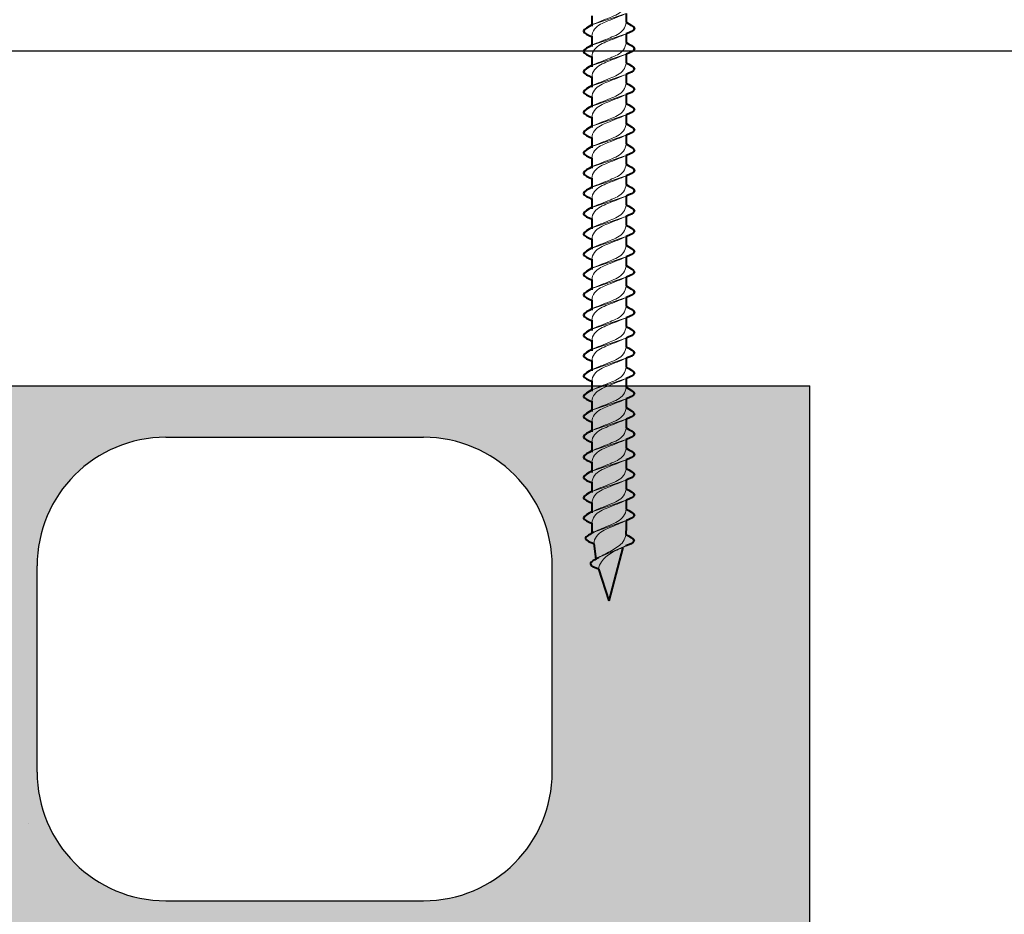
# Model space of a CAD drawing. Units: inches. Extents: x 8726 to 8775.3, y 3233.8 to 3309.7.
# Drawn here: x 8765.7 to 8767.6, y 3258.1 to 3259.8 of the extents above; entities that cross this region are included whole.
import ezdxf

# ---------------------------------------------------------------- set-up
doc = ezdxf.new("R2010")
doc.units = ezdxf.units.IN
doc.header["$MEASUREMENT"] = 0
doc.layers.add('Block', color=7, linetype='Continuous')
doc.layers.add('Web', color=6, linetype='Continuous')
doc.layers.add('conc', color=8, linetype='Continuous', lineweight=0)
doc.layers.add('Outline', color=7, linetype='Continuous', lineweight=40)

# ---------------------------------------------------------------- blocks, each defined once
blk = doc.blocks.new('*U158')
for p, q in [((42.079, 1.716), (42.946, 1.717)), ((44.079, 1.716), (44.946, 1.717)), ((46.079, 1.716), (46.946, 1.717)), ((48.079, 1.716), (48.946, 1.717)), ((50.079, 1.716), (50.946, 1.717)), ((52.079, 1.716), (52.946, 1.717)), ((54.079, 1.716), (54.946, 1.717)), ((56.079, 1.716), (56.946, 1.717)), ((58.079, 1.716), (58.946, 1.717)), ((60.079, 1.716), (60.946, 1.717)), ((62.079, 1.716), (62.946, 1.717)), ((64.079, 1.716), (64.946, 1.717)), ((66.079, 1.716), (66.946, 1.717)), ((68.079, 1.716), (68.946, 1.717)), ((70.079, 1.716), (70.946, 1.717)), ((72.079, 1.716), (72.946, 1.717)), ((74.079, 1.717), (74.946, 1.717)), ((76.079, 1.717), (76.946, 1.717)), ((78.079, 1.717), (78.946, 1.717)), ((80.079, 1.717), (80.946, 1.717)), ((82.079, 1.717), (82.946, 1.717)), ((84.079, 1.717), (84.946, 1.717)), ((86.079, 1.717), (86.946, 1.717)), ((88.079, 1.717), (88.946, 1.717)), ((90.079, 1.717), (90.946, 1.717)), ((92.088, 1.716), (92.683, 1.716)), ((92.683, 1.716), (93.445, 1.683)), ((94.719, 1.359), (100, 0)), ((96.85, -1.013), (100, 0)), ((42.305, -1.688), (43.328, -1.688)), ((44.305, -1.688), (45.328, -1.687)), ((46.305, -1.688), (47.328, -1.687)), ((48.305, -1.688), (49.328, -1.687)), ((50.305, -1.688), (51.328, -1.687)), ((52.305, -1.688), (53.328, -1.687)), ((54.305, -1.688), (55.328, -1.687)), ((56.305, -1.688), (57.328, -1.687)), ((58.305, -1.688), (59.328, -1.687)), ((60.305, -1.688), (61.328, -1.687)), ((62.305, -1.688), (63.328, -1.687)), ((64.305, -1.688), (65.328, -1.687)), ((66.305, -1.688), (67.328, -1.687)), ((68.305, -1.688), (69.328, -1.687)), ((70.305, -1.688), (71.328, -1.687)), ((72.305, -1.688), (73.328, -1.687)), ((74.305, -1.688), (75.328, -1.687)), ((76.305, -1.688), (77.328, -1.687)), ((78.305, -1.688), (79.328, -1.687)), ((80.305, -1.687), (81.328, -1.687)), ((82.305, -1.687), (83.328, -1.687)), ((84.305, -1.687), (85.328, -1.687)), ((86.305, -1.687), (87.328, -1.687)), ((88.305, -1.687), (89.328, -1.687)), ((90.305, -1.687), (91.328, -1.687)), ((92.305, -1.687), (93.328, -1.687)), ((94.35, -1.497), (95.879, -1.291))]:
    blk.add_line(p, q)
at = {"lineweight": 5}
for p, q in [((42.08, 1.714), (43.203, -1.696)), ((44.08, 1.714), (45.203, -1.696)), ((46.08, 1.714), (47.203, -1.696)), ((48.08, 1.714), (49.203, -1.696)), ((50.08, 1.714), (51.203, -1.696)), ((52.08, 1.714), (53.203, -1.696)), ((54.08, 1.714), (55.203, -1.696)), ((56.08, 1.714), (57.203, -1.696)), ((58.08, 1.714), (59.203, -1.696)), ((60.08, 1.714), (61.203, -1.696)), ((62.08, 1.714), (63.203, -1.696)), ((64.08, 1.714), (65.203, -1.696)), ((66.08, 1.714), (67.203, -1.696)), ((68.08, 1.714), (69.203, -1.695)), ((70.08, 1.714), (71.203, -1.695)), ((72.08, 1.714), (73.203, -1.695)), ((74.08, 1.714), (75.203, -1.695)), ((76.08, 1.714), (77.203, -1.695)), ((78.08, 1.714), (79.203, -1.695)), ((80.08, 1.714), (81.203, -1.695)), ((82.08, 1.715), (83.203, -1.695)), ((84.08, 1.715), (85.203, -1.695)), ((86.08, 1.715), (87.203, -1.695)), ((88.08, 1.715), (89.203, -1.695)), ((90.08, 1.715), (91.203, -1.695)), ((92.087, 1.719), (93.21, -1.5)), ((94.587, 1.683), (95.71, -1.016))]:
    blk.add_line(p, q, dxfattribs=at)
for points, knots in [([(42.939, 1.711), (43.133, 1.989), (43.563, 3.022), (43.957, 2.004), (44.08, 1.714)], [0, 0, 0, 0, 1.016153, 1.961173, 1.961173, 1.961173, 1.961173]), ([(44.939, 1.711), (45.133, 1.989), (45.563, 3.022), (45.957, 2.004), (46.08, 1.714)], [0, 0, 0, 0, 1.016153, 1.961173, 1.961173, 1.961173, 1.961173]), ([(46.939, 1.711), (47.133, 1.989), (47.563, 3.022), (47.957, 2.004), (48.08, 1.714)], [0, 0, 0, 0, 1.016153, 1.961173, 1.961173, 1.961173, 1.961173]), ([(48.939, 1.711), (49.133, 1.989), (49.563, 3.022), (49.957, 2.004), (50.08, 1.714)], [0, 0, 0, 0, 1.016153, 1.961173, 1.961173, 1.961173, 1.961173]), ([(50.939, 1.711), (51.133, 1.989), (51.563, 3.022), (51.957, 2.004), (52.08, 1.714)], [0, 0, 0, 0, 1.016153, 1.961173, 1.961173, 1.961173, 1.961173]), ([(52.939, 1.711), (53.133, 1.989), (53.563, 3.022), (53.957, 2.004), (54.08, 1.714)], [0, 0, 0, 0, 1.016153, 1.961173, 1.961173, 1.961173, 1.961173]), ([(54.939, 1.711), (55.133, 1.989), (55.563, 3.022), (55.957, 2.004), (56.08, 1.714)], [0, 0, 0, 0, 1.016153, 1.961173, 1.961173, 1.961173, 1.961173]), ([(56.939, 1.711), (57.133, 1.989), (57.563, 3.022), (57.957, 2.004), (58.08, 1.714)], [0, 0, 0, 0, 1.016153, 1.961173, 1.961173, 1.961173, 1.961173]), ([(58.939, 1.711), (59.133, 1.989), (59.563, 3.022), (59.957, 2.004), (60.08, 1.714)], [0, 0, 0, 0, 1.016153, 1.961173, 1.961173, 1.961173, 1.961173]), ([(60.939, 1.711), (61.133, 1.989), (61.563, 3.022), (61.957, 2.004), (62.08, 1.714)], [0, 0, 0, 0, 1.016153, 1.961173, 1.961173, 1.961173, 1.961173]), ([(62.939, 1.711), (63.133, 1.989), (63.563, 3.022), (63.957, 2.004), (64.08, 1.714)], [0, 0, 0, 0, 1.016153, 1.961173, 1.961173, 1.961173, 1.961173]), ([(64.939, 1.711), (65.133, 1.989), (65.563, 3.022), (65.957, 2.004), (66.08, 1.714)], [0, 0, 0, 0, 1.016153, 1.961173, 1.961173, 1.961173, 1.961173]), ([(66.939, 1.711), (67.133, 1.989), (67.563, 3.022), (67.957, 2.004), (68.08, 1.714)], [0, 0, 0, 0, 1.016153, 1.961173, 1.961173, 1.961173, 1.961173]), ([(68.939, 1.711), (69.133, 1.989), (69.563, 3.022), (69.957, 2.004), (70.08, 1.714)], [0, 0, 0, 0, 1.016153, 1.961173, 1.961173, 1.961173, 1.961173]), ([(70.939, 1.712), (71.133, 1.989), (71.563, 3.022), (71.957, 2.004), (72.08, 1.714)], [0, 0, 0, 0, 1.016153, 1.961173, 1.961173, 1.961173, 1.961173]), ([(72.939, 1.712), (73.133, 1.989), (73.563, 3.022), (73.957, 2.004), (74.08, 1.714)], [0, 0, 0, 0, 1.016153, 1.961173, 1.961173, 1.961173, 1.961173]), ([(74.939, 1.712), (75.133, 1.989), (75.563, 3.023), (75.957, 2.005), (76.08, 1.714)], [0, 0, 0, 0, 1.016153, 1.961173, 1.961173, 1.961173, 1.961173]), ([(76.939, 1.712), (77.133, 1.99), (77.563, 3.023), (77.957, 2.005), (78.08, 1.714)], [0, 0, 0, 0, 1.016153, 1.961173, 1.961173, 1.961173, 1.961173]), ([(78.939, 1.712), (79.133, 1.99), (79.563, 3.023), (79.957, 2.005), (80.08, 1.714)], [0, 0, 0, 0, 1.016153, 1.961173, 1.961173, 1.961173, 1.961173]), ([(80.939, 1.712), (81.133, 1.99), (81.563, 3.023), (81.957, 2.005), (82.08, 1.715)], [0, 0, 0, 0, 1.016153, 1.961173, 1.961173, 1.961173, 1.961173]), ([(82.939, 1.712), (83.133, 1.99), (83.563, 3.023), (83.957, 2.005), (84.08, 1.715)], [0, 0, 0, 0, 1.016153, 1.961173, 1.961173, 1.961173, 1.961173]), ([(84.939, 1.712), (85.133, 1.99), (85.563, 3.023), (85.957, 2.005), (86.08, 1.715)], [0, 0, 0, 0, 1.016153, 1.961173, 1.961173, 1.961173, 1.961173]), ([(86.939, 1.712), (87.133, 1.99), (87.563, 3.023), (87.957, 2.005), (88.08, 1.715)], [0, 0, 0, 0, 1.016153, 1.961173, 1.961173, 1.961173, 1.961173]), ([(88.939, 1.712), (89.133, 1.99), (89.563, 3.023), (89.957, 2.005), (90.08, 1.715)], [0, 0, 0, 0, 1.016153, 1.961173, 1.961173, 1.961173, 1.961173]), ([(90.945, 1.719), (91.139, 1.997), (91.568, 3.03), (91.963, 2.012), (92.085, 1.722)], [0, 0, 0, 0, 1.016153, 1.961173, 1.961173, 1.961173, 1.961173]), ([(93.445, 1.683), (93.639, 1.961), (94.068, 2.994), (94.463, 1.976), (94.585, 1.686)], [0, 0, 0, 0, 1.016153, 1.961173, 1.961173, 1.961173, 1.961173]), ([(43.202, -1.698), (43.396, -1.976), (43.825, -3.009), (44.22, -1.991), (44.342, -1.701)], [0, 0, 0, 0, 1.016153, 1.961173, 1.961173, 1.961173, 1.961173]), ([(45.202, -1.698), (45.396, -1.976), (45.825, -3.009), (46.22, -1.991), (46.342, -1.701)], [0, 0, 0, 0, 1.016153, 1.961173, 1.961173, 1.961173, 1.961173]), ([(47.202, -1.698), (47.396, -1.976), (47.825, -3.009), (48.22, -1.991), (48.342, -1.701)], [0, 0, 0, 0, 1.016153, 1.961173, 1.961173, 1.961173, 1.961173]), ([(49.202, -1.698), (49.396, -1.976), (49.825, -3.009), (50.22, -1.991), (50.342, -1.701)], [0, 0, 0, 0, 1.016153, 1.961173, 1.961173, 1.961173, 1.961173]), ([(51.202, -1.698), (51.396, -1.976), (51.825, -3.009), (52.22, -1.991), (52.342, -1.701)], [0, 0, 0, 0, 1.016153, 1.961173, 1.961173, 1.961173, 1.961173]), ([(53.202, -1.698), (53.396, -1.976), (53.825, -3.009), (54.22, -1.991), (54.342, -1.701)], [0, 0, 0, 0, 1.016153, 1.961173, 1.961173, 1.961173, 1.961173]), ([(55.202, -1.698), (55.396, -1.976), (55.825, -3.009), (56.22, -1.991), (56.342, -1.701)], [0, 0, 0, 0, 1.016153, 1.961173, 1.961173, 1.961173, 1.961173]), ([(57.202, -1.698), (57.396, -1.976), (57.825, -3.009), (58.22, -1.991), (58.342, -1.701)], [0, 0, 0, 0, 1.016153, 1.961173, 1.961173, 1.961173, 1.961173]), ([(59.202, -1.698), (59.396, -1.976), (59.825, -3.009), (60.22, -1.991), (60.342, -1.701)], [0, 0, 0, 0, 1.016153, 1.961173, 1.961173, 1.961173, 1.961173]), ([(61.202, -1.698), (61.396, -1.976), (61.825, -3.009), (62.22, -1.991), (62.342, -1.701)], [0, 0, 0, 0, 1.016153, 1.961173, 1.961173, 1.961173, 1.961173]), ([(63.202, -1.698), (63.396, -1.976), (63.825, -3.009), (64.22, -1.991), (64.342, -1.701)], [0, 0, 0, 0, 1.016153, 1.961173, 1.961173, 1.961173, 1.961173]), ([(65.202, -1.698), (65.396, -1.976), (65.825, -3.009), (66.22, -1.991), (66.342, -1.701)], [0, 0, 0, 0, 1.016153, 1.961173, 1.961173, 1.961173, 1.961173]), ([(67.202, -1.698), (67.396, -1.976), (67.825, -3.009), (68.22, -1.991), (68.342, -1.701)], [0, 0, 0, 0, 1.016153, 1.961173, 1.961173, 1.961173, 1.961173]), ([(69.202, -1.698), (69.396, -1.976), (69.825, -3.009), (70.22, -1.991), (70.342, -1.701)], [0, 0, 0, 0, 1.016153, 1.961173, 1.961173, 1.961173, 1.961173]), ([(71.202, -1.698), (71.396, -1.976), (71.825, -3.009), (72.22, -1.991), (72.342, -1.701)], [0, 0, 0, 0, 1.016153, 1.961173, 1.961173, 1.961173, 1.961173]), ([(73.202, -1.698), (73.396, -1.976), (73.825, -3.009), (74.22, -1.991), (74.342, -1.701)], [0, 0, 0, 0, 1.016153, 1.961173, 1.961173, 1.961173, 1.961173]), ([(75.202, -1.698), (75.396, -1.976), (75.825, -3.009), (76.22, -1.991), (76.342, -1.7)], [0, 0, 0, 0, 1.016153, 1.961173, 1.961173, 1.961173, 1.961173]), ([(77.202, -1.698), (77.396, -1.976), (77.825, -3.009), (78.22, -1.991), (78.342, -1.7)], [0, 0, 0, 0, 1.016153, 1.961173, 1.961173, 1.961173, 1.961173]), ([(79.202, -1.698), (79.396, -1.976), (79.825, -3.009), (80.22, -1.991), (80.342, -1.7)], [0, 0, 0, 0, 1.016153, 1.961173, 1.961173, 1.961173, 1.961173]), ([(81.202, -1.698), (81.396, -1.975), (81.825, -3.009), (82.22, -1.991), (82.342, -1.7)], [0, 0, 0, 0, 1.016153, 1.961173, 1.961173, 1.961173, 1.961173]), ([(83.202, -1.698), (83.396, -1.975), (83.825, -3.008), (84.22, -1.99), (84.342, -1.7)], [0, 0, 0, 0, 1.016153, 1.961173, 1.961173, 1.961173, 1.961173]), ([(85.202, -1.698), (85.396, -1.975), (85.825, -3.008), (86.22, -1.99), (86.342, -1.7)], [0, 0, 0, 0, 1.016153, 1.961173, 1.961173, 1.961173, 1.961173]), ([(87.202, -1.697), (87.396, -1.975), (87.825, -3.008), (88.22, -1.99), (88.342, -1.7)], [0, 0, 0, 0, 1.016153, 1.961173, 1.961173, 1.961173, 1.961173]), ([(89.202, -1.697), (89.396, -1.975), (89.825, -3.008), (90.22, -1.99), (90.342, -1.7)], [0, 0, 0, 0, 1.016153, 1.961173, 1.961173, 1.961173, 1.961173]), ([(91.202, -1.697), (91.396, -1.975), (91.825, -3.008), (92.22, -1.99), (92.342, -1.7)], [0, 0, 0, 0, 1.016153, 1.961173, 1.961173, 1.961173, 1.961173]), ([(93.21, -1.5), (93.407, -1.783), (93.854, -2.835), (94.227, -1.79), (94.35, -1.497)], [0, 0, 0, 0, 1.033421, 1.986871, 1.986871, 1.986871, 1.986871]), ([(95.71, -1.016), (95.907, -1.298), (96.354, -2.351), (96.727, -1.306), (96.85, -1.013)], [0, 0, 0, 0, 1.033421, 1.986871, 1.986871, 1.986871, 1.986871])]:
    blk.add_open_spline(points, degree=3, knots=knots)
at = {"lineweight": 15}
for points, knots in [([(40.939, 1.711), (41.192, 1.682), (41.964, 1.386), (42.535, -0.039), (42.949, -1.094), (43.202, -1.693)], [0, 0, 0, 0, 0.762172, 2.315174, 4.267588, 4.267588, 4.267588, 4.267588]), ([(44.344, -1.693), (44.091, -1.664), (43.319, -1.368), (42.748, 0.057), (42.334, 1.112), (42.081, 1.711)], [0, 0, 0, 0, 0.762172, 2.315174, 4.267588, 4.267588, 4.267588, 4.267588]), ([(42.939, 1.711), (43.192, 1.682), (43.964, 1.386), (44.535, -0.039), (44.949, -1.094), (45.202, -1.693)], [0, 0, 0, 0, 0.762172, 2.315174, 4.267588, 4.267588, 4.267588, 4.267588]), ([(46.344, -1.693), (46.091, -1.664), (45.319, -1.368), (44.748, 0.057), (44.334, 1.112), (44.081, 1.711)], [0, 0, 0, 0, 0.762172, 2.315174, 4.267588, 4.267588, 4.267588, 4.267588]), ([(44.939, 1.711), (45.192, 1.682), (45.964, 1.386), (46.535, -0.039), (46.949, -1.094), (47.202, -1.693)], [0, 0, 0, 0, 0.762172, 2.315174, 4.267588, 4.267588, 4.267588, 4.267588]), ([(48.344, -1.693), (48.091, -1.664), (47.319, -1.368), (46.748, 0.057), (46.334, 1.112), (46.081, 1.711)], [0, 0, 0, 0, 0.762172, 2.315174, 4.267588, 4.267588, 4.267588, 4.267588]), ([(46.939, 1.711), (47.192, 1.682), (47.964, 1.386), (48.535, -0.039), (48.949, -1.094), (49.202, -1.693)], [0, 0, 0, 0, 0.762172, 2.315174, 4.267588, 4.267588, 4.267588, 4.267588]), ([(50.344, -1.693), (50.091, -1.664), (49.319, -1.368), (48.748, 0.057), (48.334, 1.112), (48.081, 1.711)], [0, 0, 0, 0, 0.762172, 2.315174, 4.267588, 4.267588, 4.267588, 4.267588]), ([(48.939, 1.711), (49.192, 1.682), (49.964, 1.386), (50.535, -0.039), (50.949, -1.094), (51.202, -1.693)], [0, 0, 0, 0, 0.762172, 2.315174, 4.267588, 4.267588, 4.267588, 4.267588]), ([(52.344, -1.693), (52.091, -1.664), (51.319, -1.368), (50.748, 0.057), (50.334, 1.112), (50.081, 1.711)], [0, 0, 0, 0, 0.762172, 2.315174, 4.267588, 4.267588, 4.267588, 4.267588]), ([(50.939, 1.711), (51.192, 1.682), (51.964, 1.386), (52.535, -0.039), (52.949, -1.094), (53.202, -1.693)], [0, 0, 0, 0, 0.762172, 2.315174, 4.267588, 4.267588, 4.267588, 4.267588]), ([(54.344, -1.693), (54.091, -1.664), (53.319, -1.368), (52.748, 0.057), (52.334, 1.112), (52.081, 1.711)], [0, 0, 0, 0, 0.762172, 2.315174, 4.267588, 4.267588, 4.267588, 4.267588]), ([(52.939, 1.711), (53.192, 1.682), (53.964, 1.386), (54.535, -0.039), (54.949, -1.094), (55.202, -1.693)], [0, 0, 0, 0, 0.762172, 2.315174, 4.267588, 4.267588, 4.267588, 4.267588]), ([(56.344, -1.693), (56.091, -1.664), (55.319, -1.368), (54.748, 0.057), (54.334, 1.112), (54.081, 1.711)], [0, 0, 0, 0, 0.762172, 2.315174, 4.267588, 4.267588, 4.267588, 4.267588]), ([(54.939, 1.711), (55.192, 1.682), (55.964, 1.386), (56.535, -0.039), (56.949, -1.094), (57.202, -1.693)], [0, 0, 0, 0, 0.762172, 2.315174, 4.267588, 4.267588, 4.267588, 4.267588]), ([(58.344, -1.693), (58.091, -1.664), (57.319, -1.368), (56.748, 0.057), (56.334, 1.112), (56.081, 1.711)], [0, 0, 0, 0, 0.762172, 2.315174, 4.267588, 4.267588, 4.267588, 4.267588]), ([(56.939, 1.711), (57.192, 1.682), (57.964, 1.386), (58.535, -0.039), (58.949, -1.093), (59.202, -1.693)], [0, 0, 0, 0, 0.762172, 2.315174, 4.267588, 4.267588, 4.267588, 4.267588]), ([(60.344, -1.693), (60.091, -1.664), (59.319, -1.368), (58.748, 0.057), (58.334, 1.112), (58.081, 1.711)], [0, 0, 0, 0, 0.762172, 2.315174, 4.267588, 4.267588, 4.267588, 4.267588]), ([(58.939, 1.711), (59.192, 1.682), (59.964, 1.386), (60.535, -0.039), (60.949, -1.093), (61.202, -1.693)], [0, 0, 0, 0, 0.762172, 2.315174, 4.267588, 4.267588, 4.267588, 4.267588]), ([(62.344, -1.693), (62.091, -1.664), (61.319, -1.368), (60.748, 0.057), (60.334, 1.112), (60.081, 1.711)], [0, 0, 0, 0, 0.762172, 2.315174, 4.267588, 4.267588, 4.267588, 4.267588]), ([(60.939, 1.711), (61.192, 1.682), (61.964, 1.386), (62.535, -0.039), (62.949, -1.093), (63.202, -1.693)], [0, 0, 0, 0, 0.762172, 2.315174, 4.267588, 4.267588, 4.267588, 4.267588]), ([(64.344, -1.693), (64.091, -1.664), (63.319, -1.368), (62.748, 0.057), (62.334, 1.112), (62.081, 1.711)], [0, 0, 0, 0, 0.762172, 2.315174, 4.267588, 4.267588, 4.267588, 4.267588]), ([(62.939, 1.711), (63.192, 1.683), (63.964, 1.386), (64.535, -0.039), (64.949, -1.093), (65.202, -1.693)], [0, 0, 0, 0, 0.762172, 2.315174, 4.267588, 4.267588, 4.267588, 4.267588]), ([(66.344, -1.693), (66.091, -1.664), (65.319, -1.368), (64.748, 0.057), (64.334, 1.112), (64.081, 1.711)], [0, 0, 0, 0, 0.762172, 2.315174, 4.267588, 4.267588, 4.267588, 4.267588]), ([(64.939, 1.711), (65.192, 1.683), (65.964, 1.386), (66.535, -0.039), (66.949, -1.093), (67.202, -1.693)], [0, 0, 0, 0, 0.762172, 2.315174, 4.267588, 4.267588, 4.267588, 4.267588]), ([(68.344, -1.693), (68.091, -1.664), (67.319, -1.368), (66.748, 0.057), (66.334, 1.112), (66.081, 1.711)], [0, 0, 0, 0, 0.762172, 2.315174, 4.267588, 4.267588, 4.267588, 4.267588]), ([(66.939, 1.711), (67.192, 1.683), (67.964, 1.386), (68.535, -0.038), (68.949, -1.093), (69.202, -1.693)], [0, 0, 0, 0, 0.762172, 2.315174, 4.267588, 4.267588, 4.267588, 4.267588]), ([(70.344, -1.693), (70.091, -1.664), (69.319, -1.368), (68.748, 0.057), (68.334, 1.112), (68.081, 1.711)], [0, 0, 0, 0, 0.762172, 2.315174, 4.267588, 4.267588, 4.267588, 4.267588]), ([(68.939, 1.711), (69.192, 1.683), (69.964, 1.386), (70.535, -0.038), (70.949, -1.093), (71.202, -1.693)], [0, 0, 0, 0, 0.762172, 2.315174, 4.267588, 4.267588, 4.267588, 4.267588]), ([(72.344, -1.693), (72.091, -1.664), (71.319, -1.368), (70.748, 0.057), (70.334, 1.112), (70.081, 1.711)], [0, 0, 0, 0, 0.762172, 2.315174, 4.267588, 4.267588, 4.267588, 4.267588]), ([(70.939, 1.712), (71.192, 1.683), (71.964, 1.387), (72.535, -0.038), (72.949, -1.093), (73.202, -1.693)], [0, 0, 0, 0, 0.762172, 2.315174, 4.267588, 4.267588, 4.267588, 4.267588]), ([(74.344, -1.693), (74.091, -1.664), (73.319, -1.368), (72.748, 0.057), (72.334, 1.112), (72.081, 1.712)], [0, 0, 0, 0, 0.762172, 2.315174, 4.267588, 4.267588, 4.267588, 4.267588]), ([(72.939, 1.712), (73.192, 1.683), (73.964, 1.387), (74.535, -0.038), (74.949, -1.093), (75.202, -1.693)], [0, 0, 0, 0, 0.762172, 2.315174, 4.267588, 4.267588, 4.267588, 4.267588]), ([(76.344, -1.693), (76.091, -1.664), (75.319, -1.368), (74.748, 0.057), (74.334, 1.112), (74.081, 1.712)], [0, 0, 0, 0, 0.762172, 2.315174, 4.267588, 4.267588, 4.267588, 4.267588]), ([(74.939, 1.712), (75.192, 1.683), (75.964, 1.387), (76.535, -0.038), (76.949, -1.093), (77.202, -1.693)], [0, 0, 0, 0, 0.762172, 2.315174, 4.267588, 4.267588, 4.267588, 4.267588]), ([(78.344, -1.693), (78.091, -1.664), (77.319, -1.368), (76.748, 0.057), (76.334, 1.112), (76.081, 1.712)], [0, 0, 0, 0, 0.762172, 2.315174, 4.267588, 4.267588, 4.267588, 4.267588]), ([(76.939, 1.712), (77.192, 1.683), (77.964, 1.387), (78.535, -0.038), (78.949, -1.093), (79.202, -1.692)], [0, 0, 0, 0, 0.762172, 2.315174, 4.267588, 4.267588, 4.267588, 4.267588]), ([(80.344, -1.692), (80.091, -1.664), (79.319, -1.367), (78.748, 0.057), (78.334, 1.112), (78.081, 1.712)], [0, 0, 0, 0, 0.762172, 2.315174, 4.267588, 4.267588, 4.267588, 4.267588]), ([(78.939, 1.712), (79.192, 1.683), (79.964, 1.387), (80.535, -0.038), (80.949, -1.093), (81.202, -1.692)], [0, 0, 0, 0, 0.762172, 2.315174, 4.267588, 4.267588, 4.267588, 4.267588]), ([(82.344, -1.692), (82.091, -1.664), (81.319, -1.367), (80.748, 0.057), (80.334, 1.112), (80.081, 1.712)], [0, 0, 0, 0, 0.762172, 2.315174, 4.267588, 4.267588, 4.267588, 4.267588]), ([(80.939, 1.712), (81.192, 1.683), (81.964, 1.387), (82.535, -0.038), (82.949, -1.093), (83.202, -1.692)], [0, 0, 0, 0, 0.762172, 2.315174, 4.267588, 4.267588, 4.267588, 4.267588]), ([(84.344, -1.692), (84.091, -1.664), (83.319, -1.367), (82.748, 0.058), (82.334, 1.112), (82.081, 1.712)], [0, 0, 0, 0, 0.762172, 2.315174, 4.267588, 4.267588, 4.267588, 4.267588]), ([(82.939, 1.712), (83.192, 1.683), (83.964, 1.387), (84.535, -0.038), (84.949, -1.093), (85.202, -1.692)], [0, 0, 0, 0, 0.762172, 2.315174, 4.267588, 4.267588, 4.267588, 4.267588]), ([(86.344, -1.692), (86.091, -1.663), (85.319, -1.367), (84.748, 0.058), (84.334, 1.112), (84.081, 1.712)], [0, 0, 0, 0, 0.762172, 2.315174, 4.267588, 4.267588, 4.267588, 4.267588]), ([(84.939, 1.712), (85.192, 1.683), (85.964, 1.387), (86.535, -0.038), (86.949, -1.093), (87.202, -1.692)], [0, 0, 0, 0, 0.762172, 2.315174, 4.267588, 4.267588, 4.267588, 4.267588]), ([(88.344, -1.692), (88.091, -1.663), (87.319, -1.367), (86.748, 0.058), (86.334, 1.112), (86.081, 1.712)], [0, 0, 0, 0, 0.762172, 2.315174, 4.267588, 4.267588, 4.267588, 4.267588]), ([(86.939, 1.712), (87.192, 1.683), (87.964, 1.387), (88.535, -0.038), (88.949, -1.093), (89.202, -1.692)], [0, 0, 0, 0, 0.762172, 2.315174, 4.267588, 4.267588, 4.267588, 4.267588]), ([(90.344, -1.692), (90.091, -1.663), (89.319, -1.367), (88.748, 0.058), (88.334, 1.112), (88.081, 1.712)], [0, 0, 0, 0, 0.762172, 2.315174, 4.267588, 4.267588, 4.267588, 4.267588]), ([(88.939, 1.712), (89.192, 1.683), (89.964, 1.387), (90.535, -0.038), (90.949, -1.093), (91.202, -1.692)], [0, 0, 0, 0, 0.762172, 2.315174, 4.267588, 4.267588, 4.267588, 4.267588]), ([(92.344, -1.692), (92.091, -1.663), (91.319, -1.367), (90.748, 0.058), (90.334, 1.112), (90.081, 1.712)], [0, 0, 0, 0, 0.762172, 2.315174, 4.267588, 4.267588, 4.267588, 4.267588]), ([(90.946, 1.716), (91.199, 1.687), (91.973, 1.384), (92.564, 0.04), (92.982, -0.961), (93.211, -1.502)], [0, 0, 0, 0, 0.762172, 2.339598, 4.103962, 4.103962, 4.103962, 4.103962]), ([(94.351, -1.497), (94.098, -1.468), (93.324, -1.165), (92.733, 0.179), (92.315, 1.18), (92.085, 1.722)], [0, 0, 0, 0, 0.762172, 2.339598, 4.103962, 4.103962, 4.103962, 4.103962]), ([(93.446, 1.681), (93.699, 1.652), (94.415, 1.365), (95.032, 0.25), (95.52, -0.566), (95.711, -1.018)], [0, 0, 0, 0, 0.762172, 2.179916, 3.651452, 3.651452, 3.651452, 3.651452]), ([(96.851, -1.012), (96.598, -0.984), (95.928, -0.701), (95.175, 0.315), (94.791, 1.199), (94.585, 1.686)], [0, 0, 0, 0, 0.762172, 2.080918, 3.666699, 3.666699, 3.666699, 3.666699])]:
    blk.add_open_spline(points, degree=3, knots=knots, dxfattribs=at)
blk = doc.blocks.new('Pro buck ripped')
at = {"layer": 'Block'}
h = blk.add_hatch(color=7, dxfattribs=at)
h.dxf.hatch_style = 1
edge = h.paths.add_edge_path(flags=16)
edge.add_line((5.75, -1), (6.25, -1))
edge.add_arc((6.25, -0.75), 0.25, 270, 360)
edge.add_line((6.5, -0.75), (6.5, -0.35))
edge.add_arc((6.25, -0.35), 0.25, 0, 90)
edge.add_line((6.25, -0.1), (5.75, -0.1))
edge.add_arc((5.75, -0.35), 0.25, 90, 180)
edge.add_line((5.5, -0.35), (5.5, -0.75))
edge.add_arc((5.75, -0.75), 0.25, 180, 270)
edge = h.paths.add_edge_path()
edge.add_line((5.25, -1.5), (7, -1.5))
edge.add_line((7, -1.5), (7, 0))
edge.add_line((7, 0), (5, 0))
edge.add_line((5, 0), (5, -1.25))
edge.add_arc((5.25, -1.25), 0.25, 180, 270)
at = {"layer": 'Block', "color": 7}
for p, q in [((5, 0.65), (10.3, 0.65)), ((5, 0), (7, 0)), ((7, -1.5), (7, 0))]:
    blk.add_line(p, q, dxfattribs=at)
at = {"layer": 'Web', "color": 7}
for p, q in [((5.75, -0.1), (6.25, -0.1)), ((5.5, -0.75), (5.5, -0.35)), ((6.5, -0.75), (6.5, -0.35)), ((5.75, -1), (6.25, -1))]:
    blk.add_line(p, q, dxfattribs=at)
for centre, start, end in [((5.75, -0.35), 90, 180), ((6.25, -0.35), 0, 90), ((5.75, -0.75), 180, 270), ((6.25, -0.75), 270, 0)]:
    blk.add_arc(centre, 0.25, start, end, dxfattribs=at)

msp = doc.modelspace()

# ---------------------------------------------------------------- hatches: boundary and pattern name
at = {"layer": 'conc', "transparency": 33554559}
h = msp.add_hatch(dxfattribs=at)
h.set_pattern_fill('AR-CONC', color=251, scale=0.3)
h.set_pattern_definition([(50, (0, 150.8154), (2.15178055, -0.1882564), [0.225, -2.475]), (355, (0, 150.8154), (-0.416254, 2.2565764), [0.18, -1.98]), (100.451444, (0.1793, 150.7997), (1.73552654, 2.06831997), [0.1912206, -2.10342634]), (46.1842, (0, 151.4154), (3.201724, -0.49655784), [0.3375, -3.7125]), (96.635635, (0.2668, 151.374), (2.8039858, 2.9223558), [0.286831, -3.1551413]), (351.184164, (0, 151.4154), (2.8039858, 2.9223558), [0.27, -2.97]), (21, (0.3, 151.2654), (1.79072116, -1.20785667), [0.225, -2.475]), (326, (0.3, 151.2654), (0.729946, 2.17545014), [0.18, -1.98]), (71.451445, (0.4492, 151.1647), (2.52066713, 0.96759346), [0.19122057, -2.10342634]), (37.5, (0, 150.8154), (0.036479566, 0.99868156), [0, -1.956, 0, -2.01, 0, -1.9875]), (7.5, (0, 150.8154), (0.78920861, 1.18323514), [0, -1.146, 0, -1.911, 0, -0.7575]), (327.5, (-0.669, 150.8154), (1.60146731, -0.067664615), [0, -0.75, 0, -2.34, 0, -3.105]), (317.5, (-0.969, 150.8154), (1.7495585, 0.30031495), [0, -0.975, 0, -1.554, 0, -2.205])])
edge = h.paths.add_edge_path()
edge.add_line((8765.232, 3259.1044), (8765.232, 3263.96))
edge.add_line((8765.232, 3263.96), (8763.232, 3263.96))
edge.add_line((8763.232, 3263.96), (8763.232, 3259.1044))
edge.add_line((8763.232, 3259.1044), (8762.802, 3259.1044))
edge.add_line((8762.802, 3259.1044), (8762.802, 3259.7544))
edge.add_line((8762.802, 3259.7544), (8762.3351, 3259.7544))
edge.add_line((8762.3351, 3259.7544), (8762.3351, 3258.4865))
edge.add_line((8762.3351, 3258.4865), (8760.2323, 3258.4865))
edge.add_line((8760.2323, 3258.4865), (8760.2352, 3238.87))
edge.add_line((8760.2352, 3238.87), (8763.605, 3238.87))
edge.add_line((8763.605, 3238.87), (8763.6052, 3238.8745))
edge.add_line((8763.6052, 3238.8745), (8763.6055, 3238.879))
edge.add_line((8763.6055, 3238.879), (8763.6058, 3238.8834))
edge.add_line((8763.6058, 3238.8834), (8763.6061, 3238.8878))
edge.add_line((8763.6061, 3238.8878), (8763.6064, 3238.8921))
edge.add_line((8763.6064, 3238.8921), (8763.6067, 3238.8964))
edge.add_line((8763.6067, 3238.8964), (8763.6071, 3238.9006))
edge.add_line((8763.6071, 3238.9006), (8763.6074, 3238.9048))
edge.add_line((8763.6074, 3238.9048), (8763.6077, 3238.9089))
edge.add_line((8763.6077, 3238.9089), (8763.6081, 3238.9129))
edge.add_line((8763.6081, 3238.9129), (8763.6084, 3238.917))
edge.add_line((8763.6084, 3238.917), (8763.6088, 3238.9209))
edge.add_line((8763.6088, 3238.9209), (8763.6092, 3238.9248))
edge.add_line((8763.6092, 3238.9248), (8763.6096, 3238.9287))
edge.add_line((8763.6096, 3238.9287), (8763.6099, 3238.9325))
edge.add_line((8763.6099, 3238.9325), (8763.6103, 3238.9363))
edge.add_line((8763.6103, 3238.9363), (8763.6107, 3238.94))
edge.add_line((8763.6107, 3238.94), (8763.6111, 3238.9436))
edge.add_line((8763.6111, 3238.9436), (8763.6116, 3238.9472))
edge.add_line((8763.6116, 3238.9472), (8763.612, 3238.9508))
edge.add_line((8763.612, 3238.9508), (8763.6124, 3238.9543))
edge.add_line((8763.6124, 3238.9543), (8763.6129, 3238.9578))
edge.add_line((8763.6129, 3238.9578), (8763.6133, 3238.9612))
edge.add_line((8763.6133, 3238.9612), (8763.6138, 3238.9645))
edge.add_line((8763.6138, 3238.9645), (8763.6142, 3238.9679))
edge.add_line((8763.6142, 3238.9679), (8763.6147, 3238.9711))
edge.add_line((8763.6147, 3238.9711), (8763.6152, 3238.9744))
edge.add_line((8763.6152, 3238.9744), (8763.6157, 3238.9775))
edge.add_line((8763.6157, 3238.9775), (8763.6161, 3238.9807))
edge.add_line((8763.6161, 3238.9807), (8763.6166, 3238.9837))
edge.add_line((8763.6166, 3238.9837), (8763.6171, 3238.9868))
edge.add_line((8763.6171, 3238.9868), (8763.6177, 3238.9898))
edge.add_line((8763.6177, 3238.9898), (8763.6182, 3238.9927))
edge.add_line((8763.6182, 3238.9927), (8763.6187, 3238.9956))
edge.add_line((8763.6187, 3238.9956), (8763.6192, 3238.9984))
edge.add_line((8763.6192, 3238.9984), (8763.6198, 3239.0012))
edge.add_line((8763.6198, 3239.0012), (8763.6203, 3239.004))
edge.add_line((8763.6203, 3239.004), (8763.6209, 3239.0067))
edge.add_line((8763.6209, 3239.0067), (8763.6214, 3239.0094))
edge.add_line((8763.6214, 3239.0094), (8763.622, 3239.012))
edge.add_line((8763.622, 3239.012), (8763.6226, 3239.0146))
edge.add_line((8763.6226, 3239.0146), (8763.6232, 3239.0171))
edge.add_line((8763.6232, 3239.0171), (8763.6238, 3239.0196))
edge.add_line((8763.6238, 3239.0196), (8763.6244, 3239.022))
edge.add_line((8763.6244, 3239.022), (8763.625, 3239.0244))
edge.add_line((8763.625, 3239.0244), (8763.6256, 3239.0268))
edge.add_line((8763.6256, 3239.0268), (8763.6262, 3239.0291))
edge.add_line((8763.6262, 3239.0291), (8763.6268, 3239.0313))
edge.add_line((8763.6268, 3239.0313), (8763.6274, 3239.0336))
edge.add_line((8763.6274, 3239.0336), (8763.6281, 3239.0357))
edge.add_line((8763.6281, 3239.0357), (8763.6287, 3239.0379))
edge.add_line((8763.6287, 3239.0379), (8763.6294, 3239.04))
edge.add_line((8763.6294, 3239.04), (8763.63, 3239.042))
edge.add_line((8763.63, 3239.042), (8763.6307, 3239.044))
edge.add_line((8763.6307, 3239.044), (8763.6313, 3239.046))
edge.add_line((8763.6313, 3239.046), (8763.632, 3239.0479))
edge.add_line((8763.632, 3239.0479), (8763.6327, 3239.0498))
edge.add_line((8763.6327, 3239.0498), (8763.6334, 3239.0517))
edge.add_line((8763.6334, 3239.0517), (8763.6341, 3239.0535))
edge.add_line((8763.6341, 3239.0535), (8763.6348, 3239.0552))
edge.add_line((8763.6348, 3239.0552), (8763.6355, 3239.0569))
edge.add_line((8763.6355, 3239.0569), (8763.6362, 3239.0586))
edge.add_line((8763.6362, 3239.0586), (8763.6369, 3239.0603))
edge.add_line((8763.6369, 3239.0603), (8763.6376, 3239.0619))
edge.add_line((8763.6376, 3239.0619), (8763.6384, 3239.0634))
edge.add_line((8763.6384, 3239.0634), (8763.6391, 3239.0649))
edge.add_line((8763.6391, 3239.0649), (8763.6398, 3239.0664))
edge.add_line((8763.6398, 3239.0664), (8763.6406, 3239.0679))
edge.add_line((8763.6406, 3239.0679), (8763.6414, 3239.0693))
edge.add_line((8763.6414, 3239.0693), (8763.6421, 3239.0706))
edge.add_line((8763.6421, 3239.0706), (8763.6429, 3239.0719))
edge.add_line((8763.6429, 3239.0719), (8763.6437, 3239.0732))
edge.add_line((8763.6437, 3239.0732), (8763.6444, 3239.0745))
edge.add_line((8763.6444, 3239.0745), (8763.6452, 3239.0757))
edge.add_line((8763.6452, 3239.0757), (8763.646, 3239.0768))
edge.add_line((8763.646, 3239.0768), (8763.6468, 3239.078))
edge.add_line((8763.6468, 3239.078), (8763.6476, 3239.0791))
edge.add_line((8763.6476, 3239.0791), (8763.6484, 3239.0801))
edge.add_line((8763.6484, 3239.0801), (8763.6492, 3239.0811))
edge.add_line((8763.6492, 3239.0811), (8763.6501, 3239.0821))
edge.add_line((8763.6501, 3239.0821), (8763.6509, 3239.0831))
edge.add_line((8763.6509, 3239.0831), (8763.6517, 3239.084))
edge.add_line((8763.6517, 3239.084), (8763.6526, 3239.0849))
edge.add_line((8763.6526, 3239.0849), (8763.6534, 3239.0857))
edge.add_line((8763.6534, 3239.0857), (8763.6542, 3239.0865))
edge.add_line((8763.6542, 3239.0865), (8763.6551, 3239.0873))
edge.add_line((8763.6551, 3239.0873), (8763.656, 3239.088))
edge.add_line((8763.656, 3239.088), (8763.6568, 3239.0887))
edge.add_line((8763.6568, 3239.0887), (8763.6577, 3239.0893))
edge.add_line((8763.6577, 3239.0893), (8763.6586, 3239.09))
edge.add_line((8763.6586, 3239.09), (8763.6594, 3239.0906))
edge.add_line((8763.6594, 3239.0906), (8763.6603, 3239.0911))
edge.add_line((8763.6603, 3239.0911), (8763.6612, 3239.0916))
edge.add_line((8763.6612, 3239.0916), (8763.6621, 3239.0921))
edge.add_line((8763.6621, 3239.0921), (8763.663, 3239.0926))
edge.add_line((8763.663, 3239.0926), (8763.6639, 3239.093))
edge.add_line((8763.6639, 3239.093), (8763.6649, 3239.0934))
edge.add_line((8763.6649, 3239.0934), (8763.6658, 3239.0937))
edge.add_line((8763.6658, 3239.0937), (8763.6667, 3239.0941))
edge.add_line((8763.6667, 3239.0941), (8763.6676, 3239.0944))
edge.add_line((8763.6676, 3239.0944), (8763.6686, 3239.0946))
edge.add_line((8763.6686, 3239.0946), (8763.6695, 3239.0948))
edge.add_line((8763.6695, 3239.0948), (8763.6704, 3239.095))
edge.add_line((8763.6704, 3239.095), (8763.6714, 3239.0952))
edge.add_line((8763.6714, 3239.0952), (8763.6723, 3239.0953))
edge.add_line((8763.6723, 3239.0953), (8763.6733, 3239.0954))
edge.add_line((8763.6733, 3239.0954), (8763.6743, 3239.0955))
edge.add_line((8763.6743, 3239.0955), (8763.6752, 3239.0955))
edge.add_line((8763.6752, 3239.0955), (8763.6762, 3239.0955))
edge.add_line((8763.6762, 3239.0955), (8763.6772, 3239.0955))
edge.add_line((8763.6772, 3239.0955), (8763.6782, 3239.0954))
edge.add_line((8763.6782, 3239.0954), (8763.6792, 3239.0953))
edge.add_line((8763.6792, 3239.0953), (8763.6802, 3239.0952))
edge.add_line((8763.6802, 3239.0952), (8763.6812, 3239.0951))
edge.add_line((8763.6812, 3239.0951), (8763.6822, 3239.0949))
edge.add_line((8763.6822, 3239.0949), (8763.6832, 3239.0947))
edge.add_line((8763.6832, 3239.0947), (8763.6842, 3239.0944))
edge.add_line((8763.6842, 3239.0944), (8763.6852, 3239.0942))
edge.add_line((8763.6852, 3239.0942), (8763.6862, 3239.0939))
edge.add_line((8763.6862, 3239.0939), (8763.6872, 3239.0935))
edge.add_line((8763.6872, 3239.0935), (8763.6883, 3239.0932))
edge.add_line((8763.6883, 3239.0932), (8763.6893, 3239.0928))
edge.add_line((8763.6893, 3239.0928), (8763.6904, 3239.0924))
edge.add_line((8763.6904, 3239.0924), (8763.6914, 3239.092))
edge.add_line((8763.6914, 3239.092), (8763.6924, 3239.0915))
edge.add_line((8763.6924, 3239.0915), (8763.6935, 3239.091))
edge.add_line((8763.6935, 3239.091), (8763.6946, 3239.0905))
edge.add_line((8763.6946, 3239.0905), (8763.6956, 3239.0899))
edge.add_line((8763.6956, 3239.0899), (8763.6967, 3239.0894))
edge.add_line((8763.6967, 3239.0894), (8763.6978, 3239.0888))
edge.add_line((8763.6978, 3239.0888), (8763.6988, 3239.0881))
edge.add_line((8763.6988, 3239.0881), (8763.6999, 3239.0875))
edge.add_line((8763.6999, 3239.0875), (8763.701, 3239.0868))
edge.add_line((8763.701, 3239.0868), (8763.7021, 3239.0861))
edge.add_line((8763.7021, 3239.0861), (8763.7032, 3239.0854))
edge.add_line((8763.7032, 3239.0854), (8763.7043, 3239.0846))
edge.add_line((8763.7043, 3239.0846), (8763.7054, 3239.0838))
edge.add_line((8763.7054, 3239.0838), (8763.7065, 3239.083))
edge.add_line((8763.7065, 3239.083), (8763.7076, 3239.0822))
edge.add_line((8763.7076, 3239.0822), (8763.7087, 3239.0813))
edge.add_line((8763.7087, 3239.0813), (8763.7098, 3239.0804))
edge.add_line((8763.7098, 3239.0804), (8763.7109, 3239.0795))
edge.add_line((8763.7109, 3239.0795), (8763.7121, 3239.0786))
edge.add_line((8763.7121, 3239.0786), (8763.7132, 3239.0777))
edge.add_line((8763.7132, 3239.0777), (8763.7143, 3239.0767))
edge.add_line((8763.7143, 3239.0767), (8763.7155, 3239.0757))
edge.add_line((8763.7155, 3239.0757), (8763.7166, 3239.0747))
edge.add_line((8763.7166, 3239.0747), (8763.7177, 3239.0736))
edge.add_line((8763.7177, 3239.0736), (8763.7189, 3239.0726))
edge.add_line((8763.7189, 3239.0726), (8763.72, 3239.0715))
edge.add_line((8763.72, 3239.0715), (8763.7212, 3239.0703))
edge.add_line((8763.7212, 3239.0703), (8763.7223, 3239.0692))
edge.add_line((8763.7223, 3239.0692), (8763.7235, 3239.0681))
edge.add_line((8763.7235, 3239.0681), (8763.7247, 3239.0669))
edge.add_line((8763.7247, 3239.0669), (8763.7258, 3239.0657))
edge.add_line((8763.7258, 3239.0657), (8763.727, 3239.0645))
edge.add_line((8763.727, 3239.0645), (8763.7282, 3239.0632))
edge.add_line((8763.7282, 3239.0632), (8763.7294, 3239.062))
edge.add_line((8763.7294, 3239.062), (8763.7306, 3239.0607))
edge.add_line((8763.7306, 3239.0607), (8763.7317, 3239.0594))
edge.add_line((8763.7317, 3239.0594), (8763.7329, 3239.058))
edge.add_line((8763.7329, 3239.058), (8763.7341, 3239.0567))
edge.add_line((8763.7341, 3239.0567), (8763.7353, 3239.0553))
edge.add_line((8763.7353, 3239.0553), (8763.7365, 3239.0539))
edge.add_line((8763.7365, 3239.0539), (8763.7377, 3239.0525))
edge.add_line((8763.7377, 3239.0525), (8763.7389, 3239.0511))
edge.add_line((8763.7389, 3239.0511), (8763.7401, 3239.0497))
edge.add_line((8763.7401, 3239.0497), (8763.7414, 3239.0482))
edge.add_line((8763.7414, 3239.0482), (8763.7426, 3239.0467))
edge.add_line((8763.7426, 3239.0467), (8763.7438, 3239.0452))
edge.add_line((8763.7438, 3239.0452), (8763.745, 3239.0437))
edge.add_line((8763.745, 3239.0437), (8763.7462, 3239.0422))
edge.add_line((8763.7462, 3239.0422), (8763.7475, 3239.0406))
edge.add_line((8763.7475, 3239.0406), (8763.7487, 3239.0391))
edge.add_line((8763.7487, 3239.0391), (8763.7499, 3239.0375))
edge.add_line((8763.7499, 3239.0375), (8763.7512, 3239.0359))
edge.add_line((8763.7512, 3239.0359), (8763.7524, 3239.0343))
edge.add_line((8763.7524, 3239.0343), (8763.7537, 3239.0326))
edge.add_line((8763.7537, 3239.0326), (8763.7549, 3239.031))
edge.add_line((8763.7549, 3239.031), (8763.7561, 3239.0293))
edge.add_line((8763.7561, 3239.0293), (8763.7574, 3239.0276))
edge.add_line((8763.7574, 3239.0276), (8763.7587, 3239.0259))
edge.add_line((8763.7587, 3239.0259), (8763.7599, 3239.0242))
edge.add_line((8763.7599, 3239.0242), (8763.7612, 3239.0224))
edge.add_line((8763.7612, 3239.0224), (8763.7624, 3239.0207))
edge.add_line((8763.7624, 3239.0207), (8763.7637, 3239.0189))
edge.add_line((8763.7637, 3239.0189), (8763.765, 3239.0171))
edge.add_line((8763.765, 3239.0171), (8763.7662, 3239.0154))
edge.add_line((8763.7662, 3239.0154), (8763.7675, 3239.0135))
edge.add_line((8763.7675, 3239.0135), (8763.7688, 3239.0117))
edge.add_line((8763.7688, 3239.0117), (8763.7701, 3239.0099))
edge.add_line((8763.7701, 3239.0099), (8763.7714, 3239.008))
edge.add_line((8763.7714, 3239.008), (8763.7726, 3239.0062))
edge.add_line((8763.7726, 3239.0062), (8763.7739, 3239.0043))
edge.add_line((8763.7739, 3239.0043), (8763.7752, 3239.0024))
edge.add_line((8763.7752, 3239.0024), (8763.7765, 3239.0005))
edge.add_line((8763.7765, 3239.0005), (8763.7778, 3238.9986))
edge.add_line((8763.7778, 3238.9986), (8763.7791, 3238.9966))
edge.add_line((8763.7791, 3238.9966), (8763.7804, 3238.9947))
edge.add_line((8763.7804, 3238.9947), (8763.7817, 3238.9927))
edge.add_line((8763.7817, 3238.9927), (8763.783, 3238.9908))
edge.add_line((8763.783, 3238.9908), (8763.7843, 3238.9888))
edge.add_line((8763.7843, 3238.9888), (8763.7856, 3238.9868))
edge.add_line((8763.7856, 3238.9868), (8763.7869, 3238.9848))
edge.add_line((8763.7869, 3238.9848), (8763.7882, 3238.9828))
edge.add_line((8763.7882, 3238.9828), (8763.7895, 3238.9808))
edge.add_line((8763.7895, 3238.9808), (8763.7909, 3238.9787))
edge.add_line((8763.7909, 3238.9787), (8763.7922, 3238.9767))
edge.add_line((8763.7922, 3238.9767), (8763.7935, 3238.9746))
edge.add_line((8763.7935, 3238.9746), (8763.7948, 3238.9726))
edge.add_line((8763.7948, 3238.9726), (8763.7961, 3238.9705))
edge.add_line((8763.7961, 3238.9705), (8763.7975, 3238.9684))
edge.add_line((8763.7975, 3238.9684), (8763.7988, 3238.9663))
edge.add_line((8763.7988, 3238.9663), (8763.8001, 3238.9642))
edge.add_line((8763.8001, 3238.9642), (8763.8015, 3238.9621))
edge.add_line((8763.8015, 3238.9621), (8763.8028, 3238.96))
edge.add_line((8763.8028, 3238.96), (8763.8041, 3238.9578))
edge.add_line((8763.8041, 3238.9578), (8763.8055, 3238.9557))
edge.add_line((8763.8055, 3238.9557), (8763.8068, 3238.9535))
edge.add_line((8763.8068, 3238.9535), (8763.8081, 3238.9514))
edge.add_line((8763.8081, 3238.9514), (8763.8095, 3238.9492))
edge.add_line((8763.8095, 3238.9492), (8763.8108, 3238.947))
edge.add_line((8763.8108, 3238.947), (8763.8122, 3238.9449))
edge.add_line((8763.8122, 3238.9449), (8763.8135, 3238.9427))
edge.add_line((8763.8135, 3238.9427), (8763.8149, 3238.9405))
edge.add_line((8763.8149, 3238.9405), (8763.8162, 3238.9383))
edge.add_line((8763.8162, 3238.9383), (8763.8176, 3238.9361))
edge.add_line((8763.8176, 3238.9361), (8763.8189, 3238.9338))
edge.add_line((8763.8189, 3238.9338), (8763.8203, 3238.9316))
edge.add_line((8763.8203, 3238.9316), (8763.8216, 3238.9294))
edge.add_line((8763.8216, 3238.9294), (8763.823, 3238.9272))
edge.add_line((8763.823, 3238.9272), (8763.8243, 3238.9249))
edge.add_line((8763.8243, 3238.9249), (8763.8257, 3238.9227))
edge.add_line((8763.8257, 3238.9227), (8763.8271, 3238.9204))
edge.add_line((8763.8271, 3238.9204), (8763.8284, 3238.9182))
edge.add_line((8763.8284, 3238.9182), (8763.8298, 3238.9159))
edge.add_line((8763.8298, 3238.9159), (8763.8312, 3238.9136))
edge.add_line((8763.8312, 3238.9136), (8763.8325, 3238.9114))
edge.add_line((8763.8325, 3238.9114), (8763.8339, 3238.9091))
edge.add_line((8763.8339, 3238.9091), (8763.8353, 3238.9068))
edge.add_line((8763.8353, 3238.9068), (8763.8366, 3238.9045))
edge.add_line((8763.8366, 3238.9045), (8763.838, 3238.9023))
edge.add_line((8763.838, 3238.9023), (8763.8394, 3238.9))
edge.add_line((8763.8394, 3238.9), (8763.8407, 3238.8977))
edge.add_line((8763.8407, 3238.8977), (8763.8421, 3238.8954))
edge.add_line((8763.8421, 3238.8954), (8763.8435, 3238.8931))
edge.add_line((8763.8435, 3238.8931), (8763.8449, 3238.8908))
edge.add_line((8763.8449, 3238.8908), (8763.8462, 3238.8885))
edge.add_line((8763.8462, 3238.8885), (8763.8476, 3238.8862))
edge.add_line((8763.8476, 3238.8862), (8763.849, 3238.8839))
edge.add_line((8763.849, 3238.8839), (8763.8504, 3238.8816))
edge.add_line((8763.8504, 3238.8816), (8763.8518, 3238.8792))
edge.add_line((8763.8518, 3238.8792), (8763.8531, 3238.8769))
edge.add_line((8763.8531, 3238.8769), (8763.8545, 3238.8746))
edge.add_line((8763.8545, 3238.8746), (8763.8559, 3238.8723))
edge.add_line((8763.8559, 3238.8723), (8763.8573, 3238.87))
edge.add_line((8763.8573, 3238.87), (8768.2352, 3238.87))
edge.add_line((8768.2352, 3238.87), (8768.2323, 3258.4865))
edge.add_line((8768.2323, 3258.4865), (8768.232, 3258.4865))
edge.add_line((8768.232, 3258.4865), (8768.232, 3257.6044))
edge.add_line((8768.232, 3257.6044), (8767.232, 3257.6044))
edge.add_line((8767.232, 3257.6044), (8767.232, 3258.4865))
edge.add_line((8767.232, 3258.4865), (8766.732, 3258.4865))
edge.add_line((8766.732, 3258.4865), (8766.732, 3258.3544))
edge.add_arc((8766.482, 3258.3544), 0.25, -90, 0, ccw=False)
edge.add_line((8766.482, 3258.1044), (8765.982, 3258.1044))
edge.add_arc((8765.982, 3258.3544), 0.25, 180, 270, ccw=False)
edge.add_line((8765.732, 3258.3544), (8765.732, 3258.7544))
edge.add_arc((8765.982, 3258.7544), 0.25, 90, 180, ccw=False)
edge.add_line((8765.982, 3259.0044), (8766.1291, 3259.0044))
edge.add_line((8766.1291, 3259.0044), (8766.1291, 3259.1044))
edge.add_line((8766.1291, 3259.1044), (8765.232, 3259.1044))

# ---------------------------------------------------------------- block references
at = {"layer": 'Outline', "xscale": 0.0196875, "yscale": 0.0196875, "zscale": 0.0196875, "rotation": 270}
msp.add_blockref('*U158', (8766.8419, 3260.6554), dxfattribs=at)
at = {"layer": 'Outline'}
msp.add_blockref('Pro buck ripped', (8760.232, 3259.1044), dxfattribs=at)

doc.saveas('drawing.dxf')
